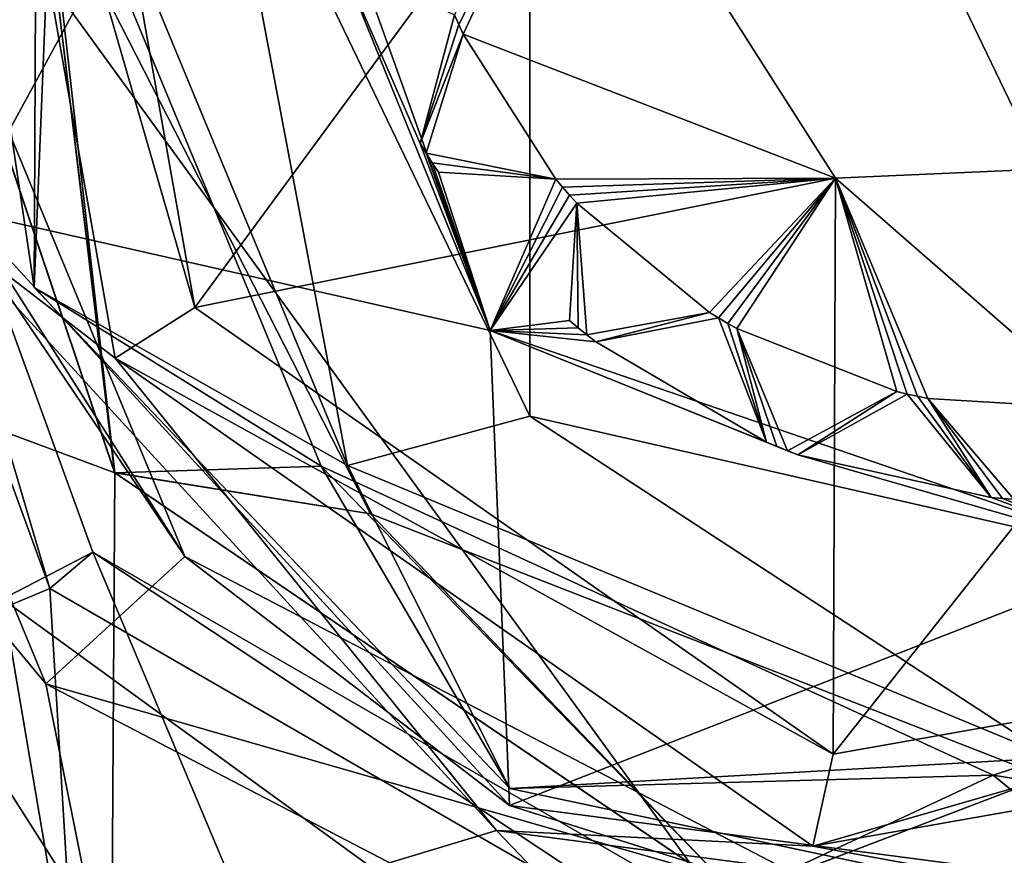
# Model space of a CAD drawing. Units: centimetres. Extents: x -14.3 to 11.7, y -11.3 to 2.9.
# Drawn here: x 8.2 to 8.7, y -0.6 to -0.1 of the extents above; entities that cross this region are included whole.
import ezdxf

# ---------------------------------------------------------------- set-up
doc = ezdxf.new("R2010")
doc.units = ezdxf.units.CM
doc.header["$MEASUREMENT"] = 0
for name, color, linetype in [('ACAD_FREEWAY_COMPONENT_18_Mesh_0', 7, 'Continuous'), ('ACAD_FREEWAY_COMPONENT_21_Mesh_0', 7, 'Continuous'), ('ACAD_FREEWAY_COMPONENT_48_Mesh_0', 7, 'Continuous')]:
    doc.layers.add(name, color=color, linetype=linetype)

msp = doc.modelspace()

# ---------------------------------------------------------------- linework, layer by layer
at = {"layer": 'ACAD_FREEWAY_COMPONENT_18_Mesh_0'}
for points in [[(8.74475, 0.85226, 12.40282), (7.93635, 0.26492, 12.40282), (8.74475, -0.84774, 12.40282)], [(8.84377, 0.4361, 12.28378), (8.84377, -0.43158, 12.28378), (8.4673, 0.35018, 12.28378)], [(8.29975, 0.00226, 12.28378), (8.4673, 0.35018, 12.28378), (8.4673, -0.34565, 12.28378)], [(8.4673, -0.34565, 12.28378), (8.4673, 0.35018, 12.28378), (8.84377, -0.43158, 12.28378)], [(7.93635, -0.2604, 12.40282), (8.74475, -0.84774, 12.40282), (7.93635, 0.26492, 12.40282)], [(8.20433, -0.27751, 11.84577), (8.20546, -0.00798, 11.8897), (8.15028, 0.08446, 11.8392)], [(8.15028, 0.08446, 11.8392), (8.21555, 0.00226, 11.78378), (8.20433, -0.27751, 11.84577)], [(8.11975, 0.00226, 12.22378), (8.24704, -0.37577, 12.22378), (7.93635, -0.2604, 12.22378)], [(8.2471, -0.37585, 11.9696), (8.11975, 0.00233, 11.95581), (8.20546, -0.00798, 11.8897)], [(8.11975, 0.00233, 11.95581), (8.2471, -0.37585, 11.9696), (8.20863, -0.05685, 12.02563)], [(8.11975, 0.00226, 12.22378), (8.11975, 0.00205, 12.0898), (8.24704, -0.37577, 12.22378)], [(8.11975, 0.00205, 12.0898), (8.20863, -0.05685, 12.02563), (8.24695, -0.37566, 12.10366)], [(8.24695, -0.37566, 12.10366), (8.24704, -0.37577, 12.22378), (8.11975, 0.00205, 12.0898)], [(8.37055, -0.37194, 11.78378), (8.20433, -0.27751, 11.84577), (8.21555, 0.00226, 11.78378)], [(8.37055, -0.37194, 11.78378), (8.21555, 0.00226, 11.78378), (8.29975, 0.00226, 11.78378)], [(8.29975, 0.00226, 11.78378), (8.4673, -0.34565, 12.28378), (8.4673, -0.34565, 11.78378)], [(8.29975, 0.00226, 12.28378), (8.4673, -0.34565, 12.28378), (8.29975, 0.00226, 11.78378)], [(8.4673, -0.34565, 11.78378), (8.37055, -0.37194, 11.78378), (8.29975, 0.00226, 11.78378)], [(8.20546, -0.00798, 11.8897), (8.20433, -0.27751, 11.84577), (8.35646, -0.37217, 11.90563)], [(8.35646, -0.37217, 11.90563), (8.2471, -0.37585, 11.9696), (8.20546, -0.00798, 11.8897)], [(8.38267, -0.39759, 12.04107), (8.24695, -0.37566, 12.10366), (8.20863, -0.05685, 12.02563)], [(8.20863, -0.05685, 12.02563), (8.2471, -0.37585, 11.9696), (8.38267, -0.39759, 12.04107)], [(8.24513, -0.6854, 12.40282), (8.74475, -0.84774, 12.40282), (7.93635, -0.2604, 12.40282)], [(7.93635, -0.2604, 12.40282), (8.24513, -0.6854, 12.22378), (8.24513, -0.6854, 12.40282)], [(8.24513, -0.6854, 12.22378), (7.93635, -0.2604, 12.40282), (7.93635, -0.2604, 12.22378)], [(7.93635, -0.2604, 12.22378), (8.24704, -0.37577, 12.22378), (8.24513, -0.6854, 12.22378)], [(8.20433, -0.27751, 11.84577), (8.4567, -0.54317, 11.85225), (8.35646, -0.37217, 11.90563)], [(8.20433, -0.27751, 11.84577), (8.37055, -0.37194, 11.78378), (8.4567, -0.54317, 11.85225)], [(8.37055, -0.37194, 11.78378), (8.4673, -0.34565, 11.78378), (8.74475, -0.52694, 11.78378)], [(8.4673, -0.34565, 12.28378), (8.84377, -0.43158, 12.28378), (8.4673, -0.34565, 11.78378)], [(8.4673, -0.34565, 11.78378), (8.84377, -0.43158, 12.28378), (8.84377, -0.43158, 11.78378)], [(8.4673, -0.34565, 11.78378), (8.84377, -0.43158, 11.78378), (8.74475, -0.52694, 11.78378)], [(8.57705, -0.59982, 12.22378), (8.24513, -0.6854, 12.22378), (8.24704, -0.37577, 12.22378)], [(8.24695, -0.37566, 12.10366), (8.38267, -0.39759, 12.04107), (8.57678, -0.59975, 12.11744)], [(8.24695, -0.37566, 12.10366), (8.57678, -0.59975, 12.11744), (8.24704, -0.37577, 12.22378)], [(8.24704, -0.37577, 12.22378), (8.57678, -0.59975, 12.11744), (8.57705, -0.59982, 12.22378)], [(8.2471, -0.37585, 11.9696), (8.35646, -0.37217, 11.90563), (8.57702, -0.59981, 11.98349)], [(8.57702, -0.59981, 11.98349), (8.38267, -0.39759, 12.04107), (8.2471, -0.37585, 11.9696)], [(8.35646, -0.37217, 11.90563), (8.71298, -0.53618, 11.92153), (8.57702, -0.59981, 11.98349)], [(8.35646, -0.37217, 11.90563), (8.4567, -0.54317, 11.85225), (8.71298, -0.53618, 11.92153)], [(8.37055, -0.37194, 11.78378), (8.74475, -0.52694, 11.78378), (8.4567, -0.54317, 11.85225)], [(8.38267, -0.39759, 12.04107), (8.74091, -0.5371, 12.05664), (8.57678, -0.59975, 12.11744)], [(8.38267, -0.39759, 12.04107), (8.57702, -0.59981, 11.98349), (8.74091, -0.5371, 12.05664)], [(9.0893, -0.41277, 11.93754), (8.97543, -0.57861, 11.99736), (8.71298, -0.53618, 11.92153)], [(8.71298, -0.53618, 11.92153), (8.81424, -0.61886, 11.85863), (9.0893, -0.41277, 11.93754)], [(8.4567, -0.54317, 11.85225), (8.74475, -0.52694, 11.78378), (8.81424, -0.61886, 11.85863)], [(8.81424, -0.61886, 11.85863), (8.71298, -0.53618, 11.92153), (8.4567, -0.54317, 11.85225)], [(8.57678, -0.59975, 12.11744), (8.74091, -0.5371, 12.05664), (8.97534, -0.57865, 12.13134)], [(8.57702, -0.59981, 11.98349), (8.71298, -0.53618, 11.92153), (8.97543, -0.57861, 11.99736)], [(8.57702, -0.59981, 11.98349), (8.97543, -0.57861, 11.99736), (8.74091, -0.5371, 12.05664)]]:
    msp.add_3dface(points, dxfattribs=at)
at = {"layer": 'ACAD_FREEWAY_COMPONENT_21_Mesh_0'}
for points in [[(8.1486, 0.18997, 10.1241), (8.32212, 0.04704, 10.1241), (8.16742, -0.23715, 10.1241)], [(8.16869, 0.12973, 12.1741), (8.15356, -0.24289, 12.2241), (8.24727, -0.31494, 12.1741)], [(8.16869, 0.12973, 11.3241), (8.16869, 0.12973, 12.1741), (8.24727, -0.31494, 11.3241)], [(8.16869, 0.12973, 12.1741), (8.24727, -0.31494, 12.1741), (8.24727, -0.31494, 11.3241)], [(8.2175, 0.11893, 11.2741), (8.16869, 0.12973, 11.3241), (8.28943, -0.28806, 11.2741)], [(8.24727, -0.31494, 11.3241), (8.28943, -0.28806, 11.2741), (8.16869, 0.12973, 11.3241)], [(8.28943, -0.28806, 11.2741), (8.49499, -0.00874, 11.2741), (8.2175, 0.11893, 11.2741)], [(8.44623, -0.30025, 10.1241), (8.16742, -0.23715, 10.1241), (8.32212, 0.04704, 10.1241)], [(8.32212, 0.04704, 10.3241), (8.36715, -0.10485, 10.3566), (8.44623, -0.30025, 10.3241)], [(8.32212, 0.04704, 10.1241), (8.32212, 0.04704, 10.3241), (8.44623, -0.30025, 10.1241)], [(8.44623, -0.30025, 10.3241), (8.44623, -0.30025, 10.1241), (8.32212, 0.04704, 10.3241)], [(8.49499, -0.00874, 11.2741), (8.28943, -0.28806, 11.2741), (8.6294, -0.21954, 11.2741)], [(8.42955, -0.138, 11.1241), (8.42731, -0.13286, 11.1241), (8.49499, -0.00874, 11.1241)], [(8.42955, -0.138, 11.1241), (8.49499, -0.00874, 11.1241), (8.43187, -0.14311, 11.1241)], [(8.49499, -0.00874, 11.1241), (8.6294, -0.21954, 11.1241), (8.43187, -0.14311, 11.1241)], [(8.49499, -0.00874, 11.2741), (8.6294, -0.21954, 11.2741), (8.49499, -0.00874, 11.1241)], [(8.6294, -0.21954, 11.2741), (8.6294, -0.21954, 11.1241), (8.49499, -0.00874, 11.1241)], [(8.28412, -0.42017, 10.6241), (8.02045, -0.02965, 10.7241), (8.12036, -0.02525, 10.6241)], [(8.12036, -0.02525, 10.6241), (8.16742, -0.23715, 10.1241), (8.28412, -0.42017, 10.6241)], [(8.02045, -0.02965, 10.7241), (8.21042, -0.48775, 10.7241), (7.97031, -0.19835, 10.7241)], [(8.02045, -0.02965, 10.7241), (8.28412, -0.42017, 10.6241), (8.21042, -0.48775, 10.7241)], [(8.36715, -0.10485, 10.3566), (8.42731, -0.13286, 10.4041), (8.40905, -0.20112, 10.3566)], [(8.36715, -0.10485, 10.3566), (8.40905, -0.20112, 10.3566), (8.44623, -0.30025, 10.3241)], [(8.42955, -0.138, 10.4041), (8.40905, -0.20112, 10.3566), (8.42731, -0.13286, 10.4041)], [(8.42731, -0.13286, 10.4041), (8.42731, -0.13286, 11.1241), (8.42955, -0.138, 10.4041)], [(8.42955, -0.138, 11.1241), (8.42955, -0.138, 10.4041), (8.42731, -0.13286, 11.1241)], [(8.43187, -0.14311, 10.4041), (8.40905, -0.20112, 10.3566), (8.42955, -0.138, 10.4041)], [(8.43187, -0.14311, 11.1241), (8.43187, -0.14311, 10.4041), (8.42955, -0.138, 11.1241)], [(8.43187, -0.14311, 10.4041), (8.42955, -0.138, 10.4041), (8.42955, -0.138, 11.1241)], [(8.40905, -0.20112, 11.1241), (8.43187, -0.14311, 11.1241), (8.4122, -0.20623, 11.1241)], [(8.43187, -0.14311, 11.1241), (8.40905, -0.20112, 11.1241), (8.43187, -0.14311, 10.4041)], [(8.40905, -0.20112, 11.1241), (8.40905, -0.20112, 10.3566), (8.43187, -0.14311, 10.4041)], [(8.4122, -0.20623, 11.1241), (8.43187, -0.14311, 11.1241), (8.48095, -0.22007, 11.1241)], [(8.6294, -0.21954, 11.1241), (8.48095, -0.22007, 11.1241), (8.43187, -0.14311, 11.1241)], [(7.92191, -0.21089, 10.7741), (7.97031, -0.19835, 10.7241), (8.20434, -0.65383, 10.7741)], [(7.97031, -0.19835, 10.7241), (8.21042, -0.48775, 10.7241), (8.23613, -0.61524, 10.7241)], [(7.97031, -0.19835, 10.7241), (8.23613, -0.61524, 10.7241), (8.20434, -0.65383, 10.7741)], [(8.40905, -0.20112, 10.3566), (8.4122, -0.20623, 10.3566), (8.44623, -0.30025, 10.3241)], [(8.40905, -0.20112, 10.3566), (8.40905, -0.20112, 11.1241), (8.4122, -0.20623, 10.3566)], [(8.40905, -0.20112, 11.1241), (8.4122, -0.20623, 11.1241), (8.4122, -0.20623, 10.3566)], [(8.22024, -0.63454, 12.2241), (8.15356, -0.24289, 12.2241), (7.94611, -0.20462, 12.2241)], [(7.94611, -0.20462, 12.2241), (8.01832, -0.4391, 12.1991), (8.22024, -0.63454, 12.2241)], [(8.4122, -0.20623, 10.3566), (8.41543, -0.21128, 10.3566), (8.44623, -0.30025, 10.3241)], [(8.41543, -0.21128, 11.1241), (8.4122, -0.20623, 11.1241), (8.48095, -0.22007, 11.1241)], [(8.4122, -0.20623, 10.3566), (8.4122, -0.20623, 11.1241), (8.41543, -0.21128, 10.3566)], [(8.41543, -0.21128, 11.1241), (8.41543, -0.21128, 10.3566), (8.4122, -0.20623, 11.1241)], [(9.03507, -0.45306, 11.2741), (8.87916, -0.20853, 11.2741), (8.62808, -0.52499, 11.2741)], [(8.87916, -0.20853, 11.2741), (8.6294, -0.21954, 11.2741), (8.62808, -0.52499, 11.2741)], [(8.87916, -0.20853, 11.2741), (8.87916, -0.20853, 11.1241), (8.6294, -0.21954, 11.2741)], [(8.87916, -0.20853, 11.1241), (8.6294, -0.21954, 11.1241), (8.6294, -0.21954, 11.2741)], [(8.76956, -0.34185, 11.1241), (8.6294, -0.21954, 11.1241), (8.87916, -0.20853, 11.1241)], [(8.20434, -0.65383, 10.7741), (8.02931, -0.4567, 11.0934), (7.92191, -0.21089, 10.7741)], [(8.41543, -0.21128, 10.3566), (8.41873, -0.21629, 10.3566), (8.44623, -0.30025, 10.3241)], [(8.41873, -0.21629, 11.1241), (8.41543, -0.21128, 11.1241), (8.48095, -0.22007, 11.1241)], [(8.41873, -0.21629, 11.1241), (8.41873, -0.21629, 10.3566), (8.41543, -0.21128, 11.1241)], [(8.41873, -0.21629, 10.3566), (8.41543, -0.21128, 10.3566), (8.41543, -0.21128, 11.1241)], [(8.41873, -0.21629, 10.3566), (8.48095, -0.22007, 10.4041), (8.44623, -0.30025, 10.3241)], [(8.41873, -0.21629, 10.3566), (8.41873, -0.21629, 11.1241), (8.48095, -0.22007, 10.4041)], [(8.41873, -0.21629, 11.1241), (8.48095, -0.22007, 11.1241), (8.48095, -0.22007, 10.4041)], [(8.62808, -0.52499, 11.2741), (8.6294, -0.21954, 11.2741), (8.28943, -0.28806, 11.2741)], [(8.48095, -0.22007, 10.4041), (8.4846, -0.22434, 10.4041), (8.44623, -0.30025, 10.3241)], [(8.4846, -0.22434, 10.4041), (8.48832, -0.22854, 10.4041), (8.44623, -0.30025, 10.3241)], [(8.4846, -0.22434, 11.1241), (8.48095, -0.22007, 11.1241), (8.6294, -0.21954, 11.1241)], [(8.48095, -0.22007, 10.4041), (8.48095, -0.22007, 11.1241), (8.4846, -0.22434, 10.4041)], [(8.48095, -0.22007, 11.1241), (8.4846, -0.22434, 11.1241), (8.4846, -0.22434, 10.4041)], [(8.48832, -0.22854, 11.1241), (8.4846, -0.22434, 11.1241), (8.6294, -0.21954, 11.1241)], [(8.4846, -0.22434, 10.4041), (8.4846, -0.22434, 11.1241), (8.48832, -0.22854, 10.4041)], [(8.48832, -0.22854, 11.1241), (8.48832, -0.22854, 10.4041), (8.4846, -0.22434, 11.1241)], [(8.49211, -0.23268, 11.1241), (8.48832, -0.22854, 11.1241), (8.6294, -0.21954, 11.1241)], [(8.56256, -0.29071, 11.1241), (8.49211, -0.23268, 11.1241), (8.6294, -0.21954, 11.1241)], [(8.56735, -0.29364, 11.1241), (8.56256, -0.29071, 11.1241), (8.6294, -0.21954, 11.1241)], [(8.57219, -0.29649, 11.1241), (8.56735, -0.29364, 11.1241), (8.6294, -0.21954, 11.1241)], [(8.57708, -0.29925, 11.1241), (8.57219, -0.29649, 11.1241), (8.6294, -0.21954, 11.1241)], [(8.66201, -0.33267, 11.1241), (8.57708, -0.29925, 11.1241), (8.6294, -0.21954, 11.1241)], [(8.76956, -0.34185, 11.1241), (8.67845, -0.33631, 11.1241), (8.6294, -0.21954, 11.1241)], [(8.67845, -0.33631, 11.1241), (8.67295, -0.33519, 11.1241), (8.6294, -0.21954, 11.1241)], [(8.67295, -0.33519, 11.1241), (8.66747, -0.33397, 11.1241), (8.6294, -0.21954, 11.1241)], [(8.66747, -0.33397, 11.1241), (8.66201, -0.33267, 11.1241), (8.6294, -0.21954, 11.1241)], [(8.48832, -0.22854, 10.4041), (8.49211, -0.23268, 10.4041), (8.44623, -0.30025, 10.3241)], [(8.49211, -0.23268, 11.1241), (8.49211, -0.23268, 10.4041), (8.48832, -0.22854, 11.1241)], [(8.49211, -0.23268, 10.4041), (8.48832, -0.22854, 10.4041), (8.48832, -0.22854, 11.1241)], [(8.49211, -0.23268, 10.4041), (8.48833, -0.2949, 10.3566), (8.44623, -0.30025, 10.3241)], [(8.48833, -0.2949, 11.1241), (8.49211, -0.23268, 11.1241), (8.4929, -0.29879, 11.1241)], [(8.49211, -0.23268, 11.1241), (8.48833, -0.2949, 11.1241), (8.49211, -0.23268, 10.4041)], [(8.48833, -0.2949, 11.1241), (8.48833, -0.2949, 10.3566), (8.49211, -0.23268, 10.4041)], [(8.56256, -0.29071, 11.1241), (8.49753, -0.3026, 11.1241), (8.49211, -0.23268, 11.1241)], [(8.4929, -0.29879, 11.1241), (8.49211, -0.23268, 11.1241), (8.49753, -0.3026, 11.1241)], [(8.16742, -0.23715, 10.1241), (8.45638, -0.55224, 10.1241), (8.28412, -0.42017, 10.6241)], [(8.16742, -0.23715, 10.1241), (8.44623, -0.30025, 10.1241), (8.45638, -0.55224, 10.1241)], [(8.44946, -0.56554, 12.2241), (8.15356, -0.24289, 12.2241), (8.22024, -0.63454, 12.2241)], [(8.44946, -0.56554, 12.2241), (8.24727, -0.31494, 12.1741), (8.15356, -0.24289, 12.2241)], [(8.62808, -0.52499, 11.2741), (8.28943, -0.28806, 11.2741), (8.24727, -0.31494, 11.3241)], [(8.50222, -0.30634, 11.1241), (8.49753, -0.3026, 11.1241), (8.56256, -0.29071, 11.1241)], [(8.56256, -0.29071, 10.4041), (8.56735, -0.29364, 10.4041), (8.50222, -0.30634, 10.3566)], [(8.50222, -0.30634, 10.3566), (8.50222, -0.30634, 11.1241), (8.56256, -0.29071, 10.4041)], [(8.50222, -0.30634, 11.1241), (8.56256, -0.29071, 11.1241), (8.56256, -0.29071, 10.4041)], [(8.56256, -0.29071, 10.4041), (8.56256, -0.29071, 11.1241), (8.56735, -0.29364, 10.4041)], [(8.56256, -0.29071, 11.1241), (8.56735, -0.29364, 11.1241), (8.56735, -0.29364, 10.4041)], [(8.48833, -0.2949, 10.3566), (8.4929, -0.29879, 10.3566), (8.44623, -0.30025, 10.3241)], [(8.48833, -0.2949, 10.3566), (8.48833, -0.2949, 11.1241), (8.4929, -0.29879, 10.3566)], [(8.48833, -0.2949, 11.1241), (8.4929, -0.29879, 11.1241), (8.4929, -0.29879, 10.3566)], [(8.50222, -0.30634, 10.3566), (8.56735, -0.29364, 10.4041), (8.59271, -0.35959, 10.3566)], [(8.57219, -0.29649, 10.4041), (8.59271, -0.35959, 10.3566), (8.56735, -0.29364, 10.4041)], [(8.56735, -0.29364, 10.4041), (8.56735, -0.29364, 11.1241), (8.57219, -0.29649, 10.4041)], [(8.57219, -0.29649, 11.1241), (8.57219, -0.29649, 10.4041), (8.56735, -0.29364, 11.1241)], [(8.57708, -0.29925, 10.4041), (8.59271, -0.35959, 10.3566), (8.57219, -0.29649, 10.4041)], [(8.57708, -0.29925, 11.1241), (8.57708, -0.29925, 10.4041), (8.57219, -0.29649, 11.1241)], [(8.57708, -0.29925, 10.4041), (8.57219, -0.29649, 10.4041), (8.57219, -0.29649, 11.1241)], [(8.4929, -0.29879, 10.3566), (8.49753, -0.3026, 10.3566), (8.44623, -0.30025, 10.3241)], [(8.44623, -0.30025, 10.3241), (8.60946, -0.36618, 10.3566), (8.79513, -0.41974, 10.3241)], [(8.49753, -0.3026, 10.3566), (8.50222, -0.30634, 10.3566), (8.44623, -0.30025, 10.3241)], [(8.50222, -0.30634, 10.3566), (8.59271, -0.35959, 10.3566), (8.44623, -0.30025, 10.3241)], [(8.59271, -0.35959, 10.3566), (8.59826, -0.36188, 10.3566), (8.44623, -0.30025, 10.3241)], [(8.59826, -0.36188, 10.3566), (8.60384, -0.36407, 10.3566), (8.44623, -0.30025, 10.3241)], [(8.60384, -0.36407, 10.3566), (8.60946, -0.36618, 10.3566), (8.44623, -0.30025, 10.3241)], [(8.44623, -0.30025, 10.1241), (8.79513, -0.41974, 10.1241), (8.45638, -0.55224, 10.1241)], [(8.79513, -0.41974, 10.3241), (8.79513, -0.41974, 10.1241), (8.44623, -0.30025, 10.3241)], [(8.79513, -0.41974, 10.1241), (8.44623, -0.30025, 10.1241), (8.44623, -0.30025, 10.3241)], [(8.4929, -0.29879, 10.3566), (8.4929, -0.29879, 11.1241), (8.49753, -0.3026, 10.3566)], [(8.49753, -0.3026, 11.1241), (8.49753, -0.3026, 10.3566), (8.4929, -0.29879, 11.1241)], [(8.50222, -0.30634, 11.1241), (8.50222, -0.30634, 10.3566), (8.49753, -0.3026, 11.1241)], [(8.50222, -0.30634, 10.3566), (8.49753, -0.3026, 10.3566), (8.49753, -0.3026, 11.1241)], [(8.66201, -0.33267, 11.1241), (8.60384, -0.36407, 11.1241), (8.57708, -0.29925, 11.1241)], [(8.59271, -0.35959, 11.1241), (8.57708, -0.29925, 11.1241), (8.59826, -0.36188, 11.1241)], [(8.59826, -0.36188, 11.1241), (8.57708, -0.29925, 11.1241), (8.60384, -0.36407, 11.1241)], [(8.57708, -0.29925, 11.1241), (8.59271, -0.35959, 11.1241), (8.57708, -0.29925, 10.4041)], [(8.59271, -0.35959, 11.1241), (8.59271, -0.35959, 10.3566), (8.57708, -0.29925, 10.4041)], [(8.61728, -0.57381, 12.1741), (8.61728, -0.57381, 11.3241), (8.24727, -0.31494, 12.1741)], [(8.24727, -0.31494, 11.3241), (8.24727, -0.31494, 12.1741), (8.61728, -0.57381, 11.3241)], [(8.61728, -0.57381, 12.1741), (8.24727, -0.31494, 12.1741), (8.44946, -0.56554, 12.2241)], [(8.61728, -0.57381, 11.3241), (8.62808, -0.52499, 11.2741), (8.24727, -0.31494, 11.3241)], [(8.60946, -0.36618, 11.1241), (8.60384, -0.36407, 11.1241), (8.66201, -0.33267, 11.1241)], [(8.66201, -0.33267, 10.4041), (8.66747, -0.33397, 10.4041), (8.60946, -0.36618, 10.3566)], [(8.60946, -0.36618, 10.3566), (8.60946, -0.36618, 11.1241), (8.66201, -0.33267, 10.4041)], [(8.60946, -0.36618, 11.1241), (8.66201, -0.33267, 11.1241), (8.66201, -0.33267, 10.4041)], [(8.60946, -0.36618, 10.3566), (8.66747, -0.33397, 10.4041), (8.71197, -0.38887, 10.3566)], [(8.66201, -0.33267, 10.4041), (8.66201, -0.33267, 11.1241), (8.66747, -0.33397, 10.4041)], [(8.66201, -0.33267, 11.1241), (8.66747, -0.33397, 11.1241), (8.66747, -0.33397, 10.4041)], [(8.67295, -0.33519, 10.4041), (8.71197, -0.38887, 10.3566), (8.66747, -0.33397, 10.4041)], [(8.66747, -0.33397, 10.4041), (8.66747, -0.33397, 11.1241), (8.67295, -0.33519, 10.4041)], [(8.67295, -0.33519, 11.1241), (8.67295, -0.33519, 10.4041), (8.66747, -0.33397, 11.1241)], [(8.67845, -0.33631, 10.4041), (8.71197, -0.38887, 10.3566), (8.67295, -0.33519, 10.4041)], [(8.67845, -0.33631, 11.1241), (8.67845, -0.33631, 10.4041), (8.67295, -0.33519, 11.1241)], [(8.67845, -0.33631, 10.4041), (8.67295, -0.33519, 10.4041), (8.67295, -0.33519, 11.1241)], [(8.76956, -0.34185, 11.1241), (8.72394, -0.38969, 11.1241), (8.67845, -0.33631, 11.1241)], [(8.71197, -0.38887, 11.1241), (8.67845, -0.33631, 11.1241), (8.71795, -0.38932, 11.1241)], [(8.71795, -0.38932, 11.1241), (8.67845, -0.33631, 11.1241), (8.72394, -0.38969, 11.1241)], [(8.67845, -0.33631, 11.1241), (8.71197, -0.38887, 11.1241), (8.67845, -0.33631, 10.4041)], [(8.71197, -0.38887, 11.1241), (8.71197, -0.38887, 10.3566), (8.67845, -0.33631, 10.4041)], [(8.59271, -0.35959, 10.3566), (8.59271, -0.35959, 11.1241), (8.59826, -0.36188, 10.3566)], [(8.59271, -0.35959, 11.1241), (8.59826, -0.36188, 11.1241), (8.59826, -0.36188, 10.3566)], [(8.59826, -0.36188, 10.3566), (8.59826, -0.36188, 11.1241), (8.60384, -0.36407, 10.3566)], [(8.60384, -0.36407, 11.1241), (8.60384, -0.36407, 10.3566), (8.59826, -0.36188, 11.1241)], [(8.60946, -0.36618, 11.1241), (8.60946, -0.36618, 10.3566), (8.60384, -0.36407, 11.1241)], [(8.60946, -0.36618, 10.3566), (8.60384, -0.36407, 10.3566), (8.60384, -0.36407, 11.1241)], [(8.60946, -0.36618, 10.3566), (8.71197, -0.38887, 10.3566), (8.79513, -0.41974, 10.3241)], [(8.71197, -0.38887, 10.3566), (8.71795, -0.38932, 10.3566), (8.79513, -0.41974, 10.3241)], [(8.71197, -0.38887, 10.3566), (8.71197, -0.38887, 11.1241), (8.71795, -0.38932, 10.3566)], [(8.71197, -0.38887, 11.1241), (8.71795, -0.38932, 11.1241), (8.71795, -0.38932, 10.3566)], [(8.71795, -0.38932, 10.3566), (8.72394, -0.38969, 10.3566), (8.79513, -0.41974, 10.3241)], [(8.71795, -0.38932, 10.3566), (8.71795, -0.38932, 11.1241), (8.72394, -0.38969, 10.3566)], [(8.72394, -0.38969, 11.1241), (8.72394, -0.38969, 10.3566), (8.71795, -0.38932, 11.1241)], [(8.28412, -0.42017, 10.6241), (8.66342, -0.61743, 10.6241), (8.21042, -0.48775, 10.7241)], [(8.28412, -0.42017, 10.6241), (8.45638, -0.55224, 10.1241), (8.66342, -0.61743, 10.6241)], [(8.79513, -0.41974, 10.1241), (8.88027, -0.60787, 10.1241), (8.45638, -0.55224, 10.1241)], [(8.23311, -0.67651, 12.1991), (8.01832, -0.4391, 12.1991), (8.0149, -0.45462, 12.15502)], [(8.23311, -0.67651, 12.1991), (8.22024, -0.63454, 12.2241), (8.01832, -0.4391, 12.1991)], [(8.62808, -0.52499, 11.2741), (8.61728, -0.57381, 11.3241), (9.03507, -0.45306, 11.2741)], [(9.06195, -0.49522, 11.3241), (9.03507, -0.45306, 11.2741), (8.61728, -0.57381, 11.3241)], [(8.0149, -0.45462, 12.15502), (7.99347, -0.47814, 12.12061), (8.21274, -0.67895, 12.14989)], [(8.23311, -0.67651, 12.1991), (8.0149, -0.45462, 12.15502), (8.21274, -0.67895, 12.14989)], [(8.16528, -0.6196, 11.07851), (8.02931, -0.4567, 11.0934), (8.20434, -0.65383, 10.7741)], [(8.21274, -0.67895, 12.14989), (7.99347, -0.47814, 12.12061), (8.18105, -0.7034, 12.11466)], [(8.6504, -0.71657, 10.7241), (8.23613, -0.61524, 10.7241), (8.21042, -0.48775, 10.7241)], [(8.21042, -0.48775, 10.7241), (8.66342, -0.61743, 10.6241), (8.6504, -0.71657, 10.7241)], [(8.61728, -0.57381, 11.3241), (8.61728, -0.57381, 12.1741), (9.06195, -0.49522, 11.3241)], [(8.61728, -0.57381, 12.1741), (9.06195, -0.49522, 12.1741), (9.06195, -0.49522, 11.3241)], [(8.61728, -0.57381, 12.1741), (8.88352, -0.62251, 12.2241), (9.06195, -0.49522, 12.1741)], [(8.6504, -0.71657, 10.7241), (9.08077, -0.52473, 10.6241), (9.13453, -0.60904, 10.7241)], [(9.08077, -0.52473, 10.6241), (8.6504, -0.71657, 10.7241), (8.66342, -0.61743, 10.6241)], [(8.66342, -0.61743, 10.6241), (8.88027, -0.60787, 10.1241), (9.08077, -0.52473, 10.6241)], [(8.88027, -0.60787, 10.1241), (8.66342, -0.61743, 10.6241), (8.45638, -0.55224, 10.1241)], [(8.69471, -0.82122, 12.2241), (8.44946, -0.56554, 12.2241), (8.22024, -0.63454, 12.2241)], [(8.44946, -0.56554, 12.2241), (8.69471, -0.82122, 12.2241), (8.88352, -0.62251, 12.2241)], [(8.88352, -0.62251, 12.2241), (8.61728, -0.57381, 12.1741), (8.44946, -0.56554, 12.2241)]]:
    msp.add_3dface(points, dxfattribs=at)
at = {"layer": 'ACAD_FREEWAY_COMPONENT_48_Mesh_0'}
for points in [[(8.21249, -0.4371, 10.41835), (8.0534, 0, 10.41835), (7.75463, -0.62901, 10.41835)], [(7.96483, -0.5584, 10.21835), (8.0834, 0, 10.21835), (8.23547, -0.41781, 10.21835)], [(8.0534, 0, 10.41835), (8.21249, -0.4371, 10.41835), (8.0834, 0, 10.38835)], [(8.23547, -0.41781, 10.38835), (8.23547, -0.41781, 10.21835), (8.0834, 0, 10.38835)], [(8.23547, -0.41781, 10.21835), (8.0834, 0, 10.21835), (8.0834, 0, 10.38835)], [(8.0834, 0, 10.38835), (8.21249, -0.4371, 10.41835), (8.23547, -0.41781, 10.38835)], [(7.96483, -0.5584, 10.21835), (8.23547, -0.41781, 10.21835), (8.43983, -0.9035, 10.21835)], [(8.21249, -0.4371, 10.41835), (8.61532, -0.66967, 10.41835), (8.23547, -0.41781, 10.38835)], [(8.62053, -0.64013, 10.21835), (8.43983, -0.9035, 10.21835), (8.23547, -0.41781, 10.21835)], [(8.23547, -0.41781, 10.21835), (8.23547, -0.41781, 10.38835), (8.62053, -0.64013, 10.21835)], [(8.62053, -0.64013, 10.38835), (8.62053, -0.64013, 10.21835), (8.23547, -0.41781, 10.38835)], [(8.23547, -0.41781, 10.38835), (8.61532, -0.66967, 10.41835), (8.62053, -0.64013, 10.38835)], [(8.25008, -1.05832, 10.41835), (8.21249, -0.4371, 10.41835), (7.75463, -0.62901, 10.41835)], [(8.21249, -0.4371, 10.41835), (8.25008, -1.05832, 10.41835), (8.61532, -0.66967, 10.41835)], [(8.43983, -0.9035, 10.21835), (7.98712, -0.76086, 10.18144), (7.96483, -0.5584, 10.21835)], [(8.62053, -0.64013, 10.21835), (9.0584, -0.56292, 10.21835), (9.02697, -0.9035, 10.21835)], [(9.0584, -0.56292, 10.38835), (9.0584, -0.56292, 10.21835), (8.62053, -0.64013, 10.38835)], [(9.0584, -0.56292, 10.21835), (8.62053, -0.64013, 10.21835), (8.62053, -0.64013, 10.38835)], [(8.62053, -0.64013, 10.38835), (9.0734, -0.5889, 10.41835), (9.0584, -0.56292, 10.38835)]]:
    msp.add_3dface(points, dxfattribs=at)

doc.saveas('drawing.dxf')
